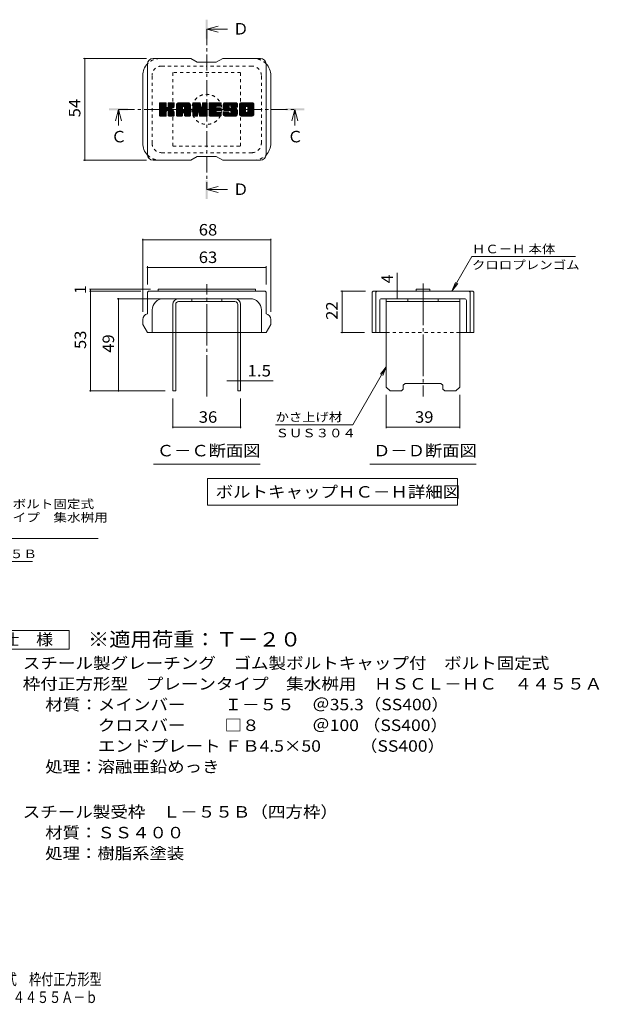
# Model space of a CAD drawing. Units: millimetres. Extents: x -1194 to 1760, y -1356 to 1323.
# Drawn here: x 221 to 1760, y -1356 to 1259 of the extents above; entities that cross this region are included whole.
import ezdxf

# ---------------------------------------------------------------- set-up
doc = ezdxf.new("R2010")
doc.units = ezdxf.units.MM
doc.header["$LTSCALE"] = 10
for name, pattern in [('JWW_CENTER1', [6.773333, 4.233333, -0.846667, 0.846667, -0.846667]), ('JWW_CENTER2', [13.546667, 11.006667, -0.846667, 0.846667, -0.846667]), ('JWW_DASHED1', [1.693333, 0.846667, -0.846667])]:
    doc.linetypes.add(name, pattern=pattern)
for name, color, linetype in [('D-4', 7, 'Continuous'), ('D-5', 7, 'Continuous'), ('D-7', 7, 'Continuous'), ('D-8', 7, 'Continuous'), ('F-Fﾚｲﾔ', 7, 'Continuous')]:
    doc.layers.add(name, color=color, linetype=linetype)
doc.styles.add('ＭＳ ゴシック', font='txt', dxfattribs={"height": 1})

msp = doc.modelspace()

# ---------------------------------------------------------------- linework, layer by layer
at = {"layer": 'D-4', "color": 7, "linetype": 'Continuous', "lineweight": 9}
for p, q in [((391, 1155.4), (558.3, 1155.4)), ((394, 1155.4), (394, 885.4)), ((391, 885.4), (558.3, 885.4)), ((547.8, 676.9), (547.8, 482.7)), ((547.8, 673.9), (887.8, 673.9)), ((887.8, 676.9), (887.8, 482.7)), ((1368.9, 537.7), (1421.8, 629.4)), ((1696.8, 629.4), (1421.8, 629.4)), ((560.3, 603.8), (560.3, 555.2)), ((875.3, 603.8), (875.3, 555.2)), ((560.3, 600.8), (875.3, 600.8)), ((1223.5, 537.7), (1223.5, 586.3)), ((1368.9, 537.7), (1378.5, 560.8)), ((1368.9, 537.7), (1384.1, 557.6)), ((406.2, 542.7), (568.7, 542.7)), ((406.2, 537.7), (542.8, 537.7)), ((409.2, 537.7), (409.2, 542.7)), ((409.2, 537.7), (409.2, 272.7)), ((1073.9, 537.7), (1139.5, 537.7)), ((1076.9, 537.7), (1076.9, 427.7)), ((1223.5, 517.7), (1223.5, 537.7)), ((480.4, 517.7), (622.8, 517.7)), ((483.4, 272.7), (483.4, 517.7)), ((1073.9, 427.7), (1137, 427.7)), ((1194.5, 337.1), (1105.5, 183.1)), ((1194.5, 337.1), (1179.3, 317.3)), ((1194.5, 337.1), (1184.9, 314)), ((800.3, 299.5), (770.7, 299.5)), ((800.3, 299.5), (807.8, 299.5)), ((807.8, 299.5), (894.2, 299.5)), ((406.2, 272.7), (607.8, 272.7)), ((1194.5, 173.6), (1194.5, 262.7)), ((1389.5, 173.6), (1389.5, 262.7)), ((627.8, 173.6), (627.8, 252.7)), ((807.8, 173.6), (807.8, 252.7)), ((1105.5, 183.1), (900.5, 183.1)), ((627.8, 176.6), (807.8, 176.6)), ((1194.5, 176.6), (1389.5, 176.6))]:
    msp.add_line(p, q, dxfattribs=at)
at = {"layer": 'D-4', "color": 7, "linetype": 'Continuous', "lineweight": 9, "const_width": 2}
for points in [[(395, 1155.4, 0.414214), (394, 1156.4, 0.414214), (393, 1155.4, 0.414214), (394, 1154.4, 0.414214)], [(395, 885.4, 0.414214), (394, 886.4, 0.414214), (393, 885.4, 0.414214), (394, 884.4, 0.414214)], [(548.8, 673.9, 0.414214), (547.8, 674.9, 0.414214), (546.8, 673.9, 0.414214), (547.8, 672.9, 0.414214)], [(888.8, 673.9, 0.414214), (887.8, 674.9, 0.414214), (886.8, 673.9, 0.414214), (887.8, 672.9, 0.414214)], [(561.3, 600.8, 0.414214), (560.3, 601.8, 0.414214), (559.3, 600.8, 0.414214), (560.3, 599.8, 0.414214)], [(876.3, 600.8, 0.414214), (875.3, 601.8, 0.414214), (874.3, 600.8, 0.414214), (875.3, 599.8, 0.414214)], [(410.2, 542.7, 0.414214), (409.2, 543.7, 0.414214), (408.2, 542.7, 0.414214), (409.2, 541.7, 0.414214)], [(410.2, 537.7, 0.414214), (409.2, 538.7, 0.414214), (408.2, 537.7, 0.414214), (409.2, 536.7, 0.414214)], [(1077.9, 537.7, 0.414214), (1076.9, 538.7, 0.414214), (1075.9, 537.7, 0.414214), (1076.9, 536.7, 0.414214)], [(1224.5, 537.7, 0.414214), (1223.5, 538.7, 0.414214), (1222.5, 537.7, 0.414214), (1223.5, 536.7, 0.414214)], [(484.4, 517.7, 0.414214), (483.4, 518.7, 0.414214), (482.4, 517.7, 0.414214), (483.4, 516.7, 0.414214)], [(1224.5, 517.7, 0.414214), (1223.5, 518.7, 0.414214), (1222.5, 517.7, 0.414214), (1223.5, 516.7, 0.414214)], [(1077.9, 427.7, 0.414214), (1076.9, 428.7, 0.414214), (1075.9, 427.7, 0.414214), (1076.9, 426.7, 0.414214)], [(801.3, 299.5, 0.414214), (800.3, 300.5, 0.414214), (799.3, 299.5, 0.414214), (800.3, 298.5, 0.414214)], [(808.8, 299.5, 0.414214), (807.8, 300.5, 0.414214), (806.8, 299.5, 0.414214), (807.8, 298.5, 0.414214)], [(410.2, 272.7, 0.414214), (409.2, 273.7, 0.414214), (408.2, 272.7, 0.414214), (409.2, 271.7, 0.414214)], [(484.4, 272.7, 0.414214), (483.4, 273.7, 0.414214), (482.4, 272.7, 0.414214), (483.4, 271.7, 0.414214)], [(628.8, 176.6, 0.414214), (627.8, 177.6, 0.414214), (626.8, 176.6, 0.414214), (627.8, 175.6, 0.414214)], [(808.8, 176.6, 0.414214), (807.8, 177.6, 0.414214), (806.8, 176.6, 0.414214), (807.8, 175.6, 0.414214)], [(1195.5, 176.6, 0.414214), (1194.5, 177.6, 0.414214), (1193.5, 176.6, 0.414214), (1194.5, 175.6, 0.414214)], [(1390.5, 176.6, 0.414214), (1389.5, 177.6, 0.414214), (1388.5, 176.6, 0.414214), (1389.5, 175.6, 0.414214)]]:
    msp.add_lwpolyline(points, format="xyb", close=True, dxfattribs=at)
at = {"layer": 'D-5', "color": 4, "linetype": 'Continuous', "lineweight": 9}
for p, q in [((717.8, 1233.6), (747.8, 1241.6)), ((717.8, 1233.6), (772.5, 1233.6)), ((717.8, 1233.6), (747.8, 1225.6)), ((483.7, 1020.4), (475.7, 990.4)), ((483.7, 1020.4), (483.7, 977.2)), ((483.7, 1020.4), (491.7, 990.4)), ((951.9, 1020.4), (943.9, 990.4)), ((951.9, 1020.4), (951.9, 977.2)), ((951.9, 1020.4), (959.9, 990.4)), ((717.8, 807.3), (747.8, 815.3)), ((717.8, 807.3), (772.5, 807.3)), ((717.8, 807.3), (747.8, 799.3))]:
    msp.add_line(p, q, dxfattribs=at)
at = {"layer": 'D-5', "color": 4, "linetype": 'JWW_CENTER1', "lineweight": 9}
for p, q in [((717.8, 1233.6), (717.8, 807.3)), ((483.7, 1020.4), (951.9, 1020.4))]:
    msp.add_line(p, q, dxfattribs=at)
at = {"layer": 'D-5', "color": 7, "linetype": 'Continuous', "lineweight": 9}
for p, q in [((576.3, 78.4), (859.3, 78.4)), ((1150.5, 78.4), (1433.5, 78.4)), ((720, 39.8), (1383.5, 39.8)), ((720, 39.8), (720, -30.2)), ((1383.5, 39.8), (1383.5, -30.2)), ((720, -30.2), (1383.5, -30.2)), ((-230.9, -118.8), (429.1, -118.8)), ((-167.6, -180.2), (255.2, -180.2))]:
    msp.add_line(p, q, dxfattribs=at)
at = {"layer": 'D-5', "color": 2, "linetype": 'Continuous', "lineweight": 9}
for p, q in [((127.2, -363), (352.2, -363)), ((352.2, -363), (352.2, -413)), ((352.2, -413), (127.2, -413))]:
    msp.add_line(p, q, dxfattribs=at)
at = {"layer": 'D-5', "color": 4, "linetype": 'Continuous', "lineweight": 9}
for points in [[(715.3, 1208.6), (715.3, 1258.6), (720.3, 1208.6), (720.3, 1258.6)], [(458.7, 1017.9), (458.7, 1022.9), (508.7, 1017.9), (508.7, 1022.9)], [(926.9, 1017.9), (926.9, 1022.9), (976.9, 1017.9), (976.9, 1022.9)], [(715.3, 782.3), (715.3, 832.3), (720.3, 782.3), (720.3, 832.3)]]:
    msp.add_solid(points, dxfattribs=at)
at = {"layer": 'D-7', "color": 6, "linetype": 'Continuous', "lineweight": 9}
for p, q in [((675.3, 1155.4), (575.3, 1155.4)), ((675.3, 1155.4), (692.8, 1145.4)), ((742.8, 1145.4), (760.3, 1155.4)), ((860.3, 1155.4), (760.3, 1155.4)), ((560.3, 900.4), (560.3, 1140.4)), ((742.8, 1145.4), (692.8, 1145.4)), ((875.3, 900.4), (875.3, 1140.4)), ((547.8, 930.4), (547.8, 1110.4)), ((887.8, 930.4), (887.8, 1110.4)), ((592.8, 1036.2), (594.7, 1038.1)), ((592.8, 1035.2), (595.7, 1038.1)), ((592.8, 1034.3), (596.6, 1038.1)), ((592.8, 1033.3), (597.6, 1038.1)), ((592.8, 1032.3), (598.5, 1038.1)), ((592.8, 1031.4), (599.5, 1038.1)), ((592.8, 1030.4), (600.4, 1038.1)), ((592.8, 1029.5), (601.4, 1038.1)), ((592.8, 1028.5), (602.4, 1038.1)), ((592.8, 1027.6), (603.3, 1038.1)), ((592.8, 1026.6), (604.3, 1038.1)), ((592.8, 1025.6), (605.2, 1038.1)), ((592.8, 1024.7), (606.2, 1038.1)), ((592.8, 1023.7), (607.2, 1038.1)), ((592.8, 1022.8), (608.1, 1038.1)), ((592.8, 1021.8), (609.1, 1038.1)), ((592.8, 1020.8), (609.8, 1037.8)), ((592.8, 1019.9), (610.3, 1037.3)), ((592.8, 1018.9), (610.5, 1036.6)), ((592.8, 1004.3), (592.8, 1036.6)), ((592.8, 1018), (610.5, 1035.6)), ((592.8, 1017), (610.5, 1034.7)), ((592.8, 1016.1), (610.5, 1033.7)), ((592.8, 1015.1), (610.5, 1032.8)), ((592.8, 1014.1), (610.5, 1031.8)), ((592.8, 1013.2), (610.5, 1030.8)), ((592.8, 1012.2), (610.5, 1029.9)), ((592.8, 1011.3), (610.5, 1028.9)), ((592.8, 1010.3), (610.5, 1028)), ((592.8, 1009.3), (610.6, 1027.1)), ((592.8, 1008.4), (610.8, 1026.4)), ((592.8, 1007.4), (611.3, 1025.9)), ((592.8, 1006.5), (611.8, 1025.5)), ((592.8, 1004.5), (613.6, 1025.4)), ((592.8, 1005.5), (612.6, 1025.3)), ((592.9, 1003.7), (627.3, 1038.1)), ((593.1, 1037.4), (593.5, 1037.8)), ((593.4, 1003.2), (628.2, 1038.1)), ((594, 1002.9), (629.2, 1038.1)), ((609, 1038.1), (594.3, 1038.1)), ((594.9, 1002.8), (630.1, 1038)), ((595.9, 1002.8), (630.8, 1037.7)), ((596.8, 1002.8), (631.2, 1037.1)), ((610.5, 1036.6), (610.5, 1027.7)), ((611.9, 1017), (631.3, 1036.3)), ((613.1, 1017.1), (631.3, 1035.3)), ((613.8, 1016.9), (631.3, 1034.4)), ((614.4, 1016.6), (631.3, 1033.4)), ((614.9, 1016.1), (620.1, 1021.3)), ((615.2, 1026.9), (626.3, 1038.1)), ((615.2, 1015.4), (620.3, 1020.6)), ((615.3, 1036.6), (616.7, 1038.1)), ((615.3, 1035.7), (617.7, 1038.1)), ((615.3, 1034.7), (618.7, 1038.1)), ((615.3, 1033.8), (619.6, 1038.1)), ((615.3, 1032.8), (620.6, 1038.1)), ((615.3, 1031.8), (621.5, 1038.1)), ((615.3, 1030.9), (622.5, 1038.1)), ((615.3, 1029.9), (623.5, 1038.1)), ((615.3, 1029), (624.4, 1038.1)), ((615.3, 1028), (625.4, 1038.1)), ((615.3, 1036.6), (615.3, 1027.7)), ((615.3, 1014.5), (621.1, 1020.3)), ((615.3, 1013.6), (621.9, 1020.3)), ((615.3, 1012.6), (622.8, 1020.1)), ((615.3, 1011.7), (623.6, 1020)), ((615.3, 1010.7), (624.3, 1019.8)), ((629.8, 1038.1), (616.8, 1038.1)), ((620.9, 1022), (631.3, 1032.5)), ((622, 1022.2), (631.3, 1031.5)), ((623.2, 1022.5), (631.3, 1030.5)), ((624.5, 1022.9), (631.3, 1029.6)), ((626, 1023.4), (631.3, 1028.6)), ((627.8, 1024.2), (631, 1027.4)), ((631.3, 1036.6), (631.3, 1029)), ((637.7, 1033.1), (642.6, 1038.1)), ((637.7, 1032.1), (643.6, 1038.1)), ((637.7, 1031.2), (644.5, 1038.1)), ((637.7, 1030.2), (645.5, 1038.1)), ((637.7, 1029.3), (646.5, 1038.1)), ((637.7, 1028.3), (647.4, 1038.1)), ((637.7, 1027.4), (648.4, 1038.1)), ((637.7, 1026.4), (649.3, 1038.1)), ((637.7, 1025.4), (650.3, 1038.1)), ((637.7, 1024.5), (651.3, 1038.1)), ((637.7, 1023.5), (652.2, 1038.1)), ((637.7, 1022.6), (653.2, 1038.1)), ((637.7, 1021.6), (654.1, 1038.1)), ((637.7, 1020.6), (655.1, 1038.1)), ((637.7, 1019.7), (656, 1038.1)), ((637.7, 1018.7), (657, 1038.1)), ((637.7, 1017.8), (658, 1038.1)), ((637.7, 1016.8), (658.9, 1038.1)), ((637.7, 1015.8), (659.9, 1038.1)), ((637.7, 1014.9), (660.8, 1038.1)), ((637.7, 1013.9), (661.8, 1038.1)), ((637.7, 1013), (662.8, 1038.1)), ((637.7, 1012), (663.7, 1038.1)), ((637.7, 1011.1), (664.7, 1038.1)), ((637.7, 1004.3), (637.7, 1033)), ((637.7, 1010.1), (653.7, 1026.1)), ((637.7, 1009.1), (653.7, 1025.1)), ((637.7, 1008.2), (653.7, 1024.2)), ((637.7, 1007.2), (653.7, 1023.2)), ((637.7, 1006.3), (653.7, 1022.2)), ((637.7, 1005.3), (653.7, 1021.3)), ((637.7, 1004.3), (653.8, 1020.5)), ((637.8, 1034.2), (641.5, 1037.9)), ((637.9, 1003.6), (654.6, 1020.3)), ((638.3, 1003.1), (655.6, 1020.3)), ((638.6, 1036), (639.8, 1037.1)), ((639, 1002.8), (656.5, 1020.3)), ((640, 1002.8), (657.5, 1020.3)), ((640.9, 1002.8), (673.8, 1035.7)), ((641.9, 1002.8), (674.1, 1035)), ((669.5, 1038.1), (642.7, 1038.1)), ((642.9, 1002.8), (674.4, 1034.3)), ((643.8, 1002.8), (674.5, 1033.5)), ((644.8, 1002.8), (674.5, 1032.6)), ((645.7, 1002.8), (674.5, 1031.6)), ((646.7, 1002.8), (674.5, 1030.7)), ((653.7, 1020.8), (653.7, 1026)), ((658.1, 1020.3), (654.2, 1020.3)), ((655.6, 1010.8), (674.5, 1029.7)), ((656, 1028.5), (665.6, 1038.1)), ((656.6, 1010.8), (674.5, 1028.8)), ((656.9, 1028.4), (666.6, 1038.1)), ((657.3, 1010.5), (674.5, 1027.8)), ((657.5, 1028), (667.5, 1038.1)), ((657.8, 1010.1), (674.5, 1026.8)), ((658, 1027.6), (668.5, 1038.1)), ((658.2, 1009.6), (674.5, 1025.9)), ((658.4, 1027), (669.5, 1038.1)), ((658.5, 1008.9), (674.5, 1024.9)), ((658.6, 1026.2), (670.4, 1038)), ((658.6, 1025.2), (671.1, 1037.8)), ((658.6, 1024.3), (671.8, 1037.5)), ((658.6, 1023.3), (672.4, 1037.2)), ((658.6, 1022.4), (672.9, 1036.7)), ((658.6, 1021.4), (673.4, 1036.2)), ((658.6, 1020.8), (658.6, 1026)), ((658.6, 1008), (674.5, 1024)), ((658.6, 1007), (674.5, 1023)), ((658.6, 1006.1), (674.5, 1022)), ((658.6, 1005.1), (674.5, 1021.1)), ((658.6, 1004.2), (674.5, 1020.1)), ((674.5, 1004.3), (674.5, 1033)), ((681, 1036.2), (682.9, 1038.1)), ((681, 1035.2), (683.8, 1038.1)), ((681, 1034.3), (684.8, 1038.1)), ((681, 1033.3), (685.8, 1038.1)), ((681, 1032.4), (686.7, 1038.1)), ((681, 1031.4), (687.7, 1038.1)), ((681, 1030.4), (688.6, 1038.1)), ((681, 1029.5), (689.6, 1038.1)), ((681, 1028.5), (690.6, 1038.1)), ((681, 1027.6), (691.5, 1038.1)), ((681, 1026.6), (692.5, 1038.1)), ((681, 1025.6), (693.4, 1038.1)), ((681, 1024.7), (694.4, 1038.1)), ((681, 1023.7), (695.4, 1038.1)), ((681, 1022.8), (696.3, 1038.1)), ((681, 1021.8), (697.3, 1038.1)), ((681, 1020.9), (698.2, 1038.1)), ((681, 1019.9), (699.2, 1038)), ((681, 1018.9), (699.8, 1037.7)), ((681, 1018), (700.3, 1037.2)), ((681, 1036.6), (681, 1004.3)), ((681, 1017), (700.5, 1036.5)), ((681, 1016.1), (700.7, 1035.8)), ((681, 1015.1), (701, 1035)), ((681, 1014.1), (701.2, 1034.3)), ((681, 1013.2), (701.4, 1033.6)), ((681, 1012.2), (701.7, 1032.9)), ((681, 1011.3), (701.9, 1032.1)), ((681, 1010.3), (702.1, 1031.4)), ((681, 1009.3), (702.4, 1030.7)), ((681, 1008.4), (702.6, 1030)), ((681, 1007.4), (702.8, 1029.2)), ((681, 1006.5), (703.1, 1028.5)), ((681, 1005.5), (703.3, 1027.8)), ((681, 1004.6), (703.5, 1027.1)), ((681.1, 1003.7), (703.8, 1026.3)), ((681.3, 1037.4), (681.6, 1037.8)), ((681.6, 1003.2), (704, 1025.6)), ((682.2, 1002.9), (704.2, 1024.9)), ((682.5, 1038.1), (698.9, 1038.1)), ((694.3, 1014), (704.5, 1024.2)), ((695.1, 1013.9), (704.7, 1023.4)), ((695.6, 1013.3), (704.9, 1022.7)), ((695.8, 1012.6), (705.4, 1022.2)), ((696, 1011.9), (719.3, 1035.2)), ((696.2, 1011.1), (719.3, 1034.2)), ((696.4, 1010.4), (719.3, 1033.3)), ((696.7, 1009.6), (719.3, 1032.3)), ((696.9, 1008.9), (719.3, 1031.3)), ((697.1, 1008.2), (719.3, 1030.4)), ((697.3, 1007.4), (719.3, 1029.4)), ((697.5, 1006.7), (719.3, 1028.5)), ((697.7, 1005.9), (719.3, 1027.5)), ((698, 1005.2), (719.3, 1026.5)), ((698.2, 1004.5), (719.3, 1025.6)), ((698.4, 1003.7), (719.3, 1024.6)), ((698.8, 1003.2), (719.3, 1023.7)), ((699.5, 1002.9), (719.3, 1022.7)), ((700.3, 1037), (704.9, 1022.7)), ((700.4, 1002.8), (719.3, 1021.7)), ((701.3, 1002.8), (719.3, 1020.8)), ((702.3, 1002.8), (719.3, 1019.8)), ((706.5, 1036.7), (707.8, 1038.1)), ((706.5, 1035.8), (708.8, 1038.1)), ((706.5, 1034.8), (709.7, 1038.1)), ((706.5, 1033.9), (710.7, 1038.1)), ((706.5, 1032.9), (711.6, 1038.1)), ((706.5, 1031.9), (712.6, 1038.1)), ((706.5, 1031), (713.6, 1038.1)), ((706.5, 1030), (714.5, 1038.1)), ((706.5, 1029.1), (715.5, 1038.1)), ((706.5, 1028.1), (716.4, 1038.1)), ((706.5, 1027.1), (717.4, 1038.1)), ((706.5, 1026.2), (718.3, 1038)), ((706.5, 1025.2), (718.9, 1037.6)), ((706.5, 1024.3), (719.2, 1037)), ((706.5, 1036.6), (706.5, 1022.9)), ((706.5, 1023.3), (719.3, 1036.1)), ((708, 1038.1), (717.8, 1038.1)), ((719.3, 1036.6), (719.3, 1004.3)), ((724.2, 1036.2), (726, 1038.1)), ((724.2, 1035.3), (727, 1038.1)), ((724.2, 1034.3), (727.9, 1038.1)), ((724.2, 1033.3), (728.9, 1038.1)), ((724.2, 1032.4), (729.9, 1038.1)), ((724.2, 1031.4), (730.8, 1038.1)), ((724.2, 1030.5), (731.8, 1038.1)), ((724.2, 1029.5), (732.7, 1038.1)), ((724.2, 1028.6), (733.7, 1038.1)), ((724.2, 1027.6), (734.7, 1038.1)), ((724.2, 1026.6), (735.6, 1038.1)), ((724.2, 1025.7), (736.6, 1038.1)), ((724.2, 1024.7), (737.5, 1038.1)), ((724.2, 1023.8), (738.5, 1038.1)), ((724.2, 1022.8), (739.4, 1038.1)), ((724.2, 1021.8), (740.4, 1038.1)), ((724.2, 1020.9), (741.4, 1038.1)), ((724.2, 1019.9), (742.3, 1038.1)), ((724.2, 1019), (743.3, 1038.1)), ((724.2, 1018), (744.2, 1038.1)), ((724.2, 1017), (745.2, 1038.1)), ((724.2, 1016.1), (746.2, 1038.1)), ((724.2, 1015.1), (747.1, 1038.1)), ((724.2, 1014.2), (748.1, 1038.1)), ((724.2, 1013.2), (749, 1038.1)), ((724.2, 1012.3), (750, 1038.1)), ((724.2, 1011.3), (751, 1038.1)), ((724.2, 1010.3), (751.9, 1038.1)), ((724.2, 1004.3), (724.2, 1036.6)), ((724.2, 1009.4), (742, 1027.2)), ((724.2, 1008.4), (741.9, 1026.1)), ((724.2, 1007.5), (742.1, 1025.4)), ((724.2, 1006.5), (742.6, 1024.9)), ((724.2, 1005.5), (743.1, 1024.5)), ((724.2, 1004.6), (743.9, 1024.3)), ((724.3, 1003.7), (744.9, 1024.3)), ((724.7, 1003.2), (745.8, 1024.3)), ((725.3, 1002.9), (746.8, 1024.3)), ((725.7, 1038.1), (754.7, 1038.1)), ((726.3, 1002.8), (747.7, 1024.3)), ((727.2, 1002.8), (748.7, 1024.3)), ((728.2, 1002.8), (749.7, 1024.3)), ((729.1, 1002.8), (750.6, 1024.3)), ((743.2, 1028.4), (752.9, 1038.1)), ((743.8, 1016.6), (751.6, 1024.3)), ((754.7, 1028.5), (744, 1028.5)), ((754.7, 1024.3), (744, 1024.3)), ((744.3, 1028.5), (753.8, 1038.1)), ((744.8, 1016.6), (752.5, 1024.3)), ((745.3, 1028.5), (754.8, 1038.1)), ((745.8, 1016.6), (753.5, 1024.3)), ((746.2, 1028.5), (755.5, 1037.8)), ((746.7, 1016.6), (754.5, 1024.3)), ((747.2, 1028.5), (756, 1037.4)), ((747.7, 1016.6), (755.3, 1024.2)), ((748.1, 1028.5), (756.2, 1036.6)), ((748.6, 1016.6), (755.9, 1023.8)), ((749.1, 1028.5), (756.2, 1035.7)), ((749.6, 1016.6), (756.2, 1023.2)), ((750.1, 1028.5), (756.2, 1034.7)), ((750.6, 1016.6), (756.2, 1022.2)), ((751, 1028.5), (756.2, 1033.8)), ((751.5, 1016.6), (756.2, 1021.3)), ((752, 1028.5), (756.2, 1032.8)), ((752.5, 1016.6), (756.2, 1020.3)), ((752.9, 1028.5), (756.2, 1031.8)), ((753.9, 1028.5), (756.2, 1030.9)), ((754.9, 1028.5), (756.2, 1029.9)), ((756.2, 1030), (756.2, 1036.6)), ((756.2, 1018.1), (756.2, 1022.8)), ((761.1, 1029.1), (770.1, 1038.1)), ((761.1, 1028.1), (771.1, 1038.1)), ((761.1, 1027.1), (772, 1038.1)), ((761.1, 1026.2), (773, 1038.1)), ((761.2, 1030.1), (769.2, 1038.1)), ((761.2, 1025.3), (774, 1038.1)), ((761.3, 1031.2), (768.2, 1038.1)), ((761.3, 1024.4), (774.9, 1038.1)), ((761.4, 1023.6), (775.9, 1038.1)), ((761.6, 1032.4), (767.3, 1038.1)), ((761.6, 1022.8), (776.8, 1038.1)), ((761.8, 1022), (777.8, 1038.1)), ((761.9, 1033.6), (766.3, 1038.1)), ((762, 1021.3), (778.8, 1038.1)), ((762.2, 1020.6), (779.7, 1038.1)), ((762.3, 1035), (765.3, 1038.1)), ((762.4, 1019.8), (780.7, 1038.1)), ((762.7, 1019.1), (781.6, 1038.1)), ((762.9, 1036.6), (764.2, 1037.8)), ((763, 1018.5), (782.6, 1038.1)), ((763.4, 1017.9), (783.5, 1038.1)), ((764, 1017.5), (784.5, 1038.1)), ((764.7, 1017.3), (777.1, 1029.7)), ((794.5, 1038.1), (765.2, 1038.1)), ((765.6, 1017.2), (777, 1028.6)), ((766.5, 1017.2), (777, 1027.7)), ((767.5, 1017.2), (777, 1026.7)), ((768.5, 1017.2), (777, 1025.8)), ((769.4, 1017.2), (777, 1024.8)), ((770.4, 1017.2), (777.4, 1024.2)), ((771.3, 1017.2), (777.9, 1023.8)), ((772.3, 1017.2), (778.7, 1023.7)), ((773.3, 1017.2), (779.7, 1023.7)), ((774.2, 1017.2), (780.6, 1023.7)), ((775.2, 1017.2), (781.6, 1023.7)), ((775.2, 1002.8), (795.9, 1023.6)), ((776.1, 1017.2), (782.6, 1023.7)), ((776.1, 1002.8), (796.6, 1023.3)), ((777, 1025.2), (777, 1029.1)), ((777.1, 1017.2), (783.5, 1023.7)), ((777.1, 1002.8), (797.2, 1022.9)), ((778, 1017.2), (784.5, 1023.7)), ((778, 1002.8), (797.6, 1022.4)), ((778.5, 1023.7), (795.4, 1023.7)), ((779, 1031.6), (785.5, 1038.1)), ((779, 1017.2), (785.4, 1023.7)), ((779, 1002.8), (797.9, 1021.7)), ((779.9, 1031.6), (786.4, 1038.1)), ((779.9, 1002.8), (798.2, 1021)), ((780, 1017.2), (786.4, 1023.7)), ((780.7, 1031.3), (787.4, 1038.1)), ((780.8, 1017.2), (787.4, 1023.7)), ((780.9, 1002.8), (798.4, 1020.3)), ((781.2, 1030.9), (788.3, 1038.1)), ((781.4, 1016.8), (788.3, 1023.7)), ((781.4, 1010), (795, 1023.7)), ((781.6, 1030.4), (789.3, 1038.1)), ((781.8, 1016.2), (789.3, 1023.7)), ((781.9, 1029.7), (790.3, 1038.1)), ((781.9, 1015.3), (790.2, 1023.7)), ((781.9, 1014.4), (791.2, 1023.7)), ((781.9, 1013.4), (792.1, 1023.7)), ((781.9, 1012.4), (793.1, 1023.7)), ((781.9, 1011.5), (794.1, 1023.7)), ((782, 1028.8), (791.2, 1038.1)), ((782, 1027.9), (792.2, 1038.1)), ((782, 1028.2), (782, 1029.1)), ((782.3, 1027.3), (793.1, 1038.1)), ((782.9, 1026.9), (794.1, 1038.1)), ((783.5, 1026.7), (799.5, 1026.7)), ((783.7, 1026.7), (795, 1038)), ((784.7, 1026.7), (795.8, 1037.9)), ((785.6, 1026.7), (796.5, 1037.6)), ((786.6, 1026.7), (797.2, 1037.3)), ((787.6, 1026.7), (797.7, 1036.9)), ((788.5, 1026.7), (798.2, 1036.4)), ((789.5, 1026.7), (798.6, 1035.9)), ((790.4, 1026.7), (799, 1035.3)), ((791.4, 1026.7), (799.3, 1034.6)), ((792.4, 1026.7), (799.5, 1033.9)), ((793.3, 1026.7), (799.5, 1033)), ((794.3, 1026.7), (799.5, 1032)), ((795.2, 1026.7), (799.5, 1031)), ((796.2, 1026.7), (799.5, 1030.1)), ((797.1, 1026.7), (799.5, 1029.1)), ((798.1, 1026.7), (799.5, 1028.2)), ((799.1, 1026.7), (799.5, 1027.2)), ((799.5, 1033), (799.5, 1026.7)), ((804.4, 1033.1), (809.4, 1038.1)), ((804.4, 1032.1), (810.4, 1038.1)), ((804.4, 1031.1), (811.3, 1038.1)), ((804.4, 1030.2), (812.3, 1038.1)), ((804.4, 1029.2), (813.3, 1038.1)), ((804.4, 1028.3), (814.2, 1038.1)), ((804.4, 1027.3), (815.2, 1038.1)), ((804.4, 1026.3), (816.1, 1038.1)), ((804.4, 1025.4), (817.1, 1038.1)), ((804.4, 1024.4), (818.1, 1038.1)), ((804.4, 1023.5), (819, 1038.1)), ((804.4, 1022.5), (820, 1038.1)), ((804.4, 1021.6), (820.9, 1038.1)), ((804.4, 1020.6), (821.9, 1038.1)), ((804.4, 1019.6), (822.9, 1038.1)), ((804.4, 1018.7), (823.8, 1038.1)), ((804.4, 1017.7), (824.8, 1038.1)), ((804.4, 1016.8), (825.7, 1038.1)), ((804.4, 1015.8), (826.7, 1038.1)), ((804.4, 1014.8), (827.6, 1038.1)), ((804.4, 1013.9), (828.6, 1038.1)), ((804.4, 1012.9), (829.6, 1038.1)), ((804.4, 1012), (830.5, 1038.1)), ((804.4, 1011), (831.5, 1038.1)), ((804.4, 1007.9), (804.4, 1033)), ((804.4, 1010), (820.7, 1026.3)), ((804.4, 1009.1), (820.5, 1025.2)), ((804.4, 1008.1), (820.5, 1024.2)), ((804.5, 1034.1), (808.3, 1037.9)), ((804.5, 1007.2), (820.5, 1023.3)), ((804.6, 1006.4), (820.5, 1022.3)), ((804.9, 1005.7), (820.5, 1021.4)), ((805.2, 1005.1), (820.5, 1020.4)), ((805.3, 1035.8), (806.7, 1037.2)), ((837.8, 1038.1), (809.5, 1038.1)), ((815.4, 1002.8), (842.8, 1030.2)), ((816.4, 1002.8), (842.8, 1029.3)), ((817.3, 1002.8), (842.8, 1028.3)), ((818.3, 1002.8), (842.8, 1027.3)), ((819.2, 1002.8), (842.8, 1026.4)), ((820.2, 1002.8), (842.8, 1025.4)), ((820.5, 1015.5), (820.5, 1025.4)), ((821.2, 1002.8), (842.8, 1024.5)), ((822.1, 1002.8), (842.8, 1023.5)), ((822.7, 1028.3), (832.4, 1038.1)), ((823.1, 1002.8), (842.8, 1022.6)), ((823.8, 1028.4), (833.4, 1038.1)), ((824, 1002.8), (842.8, 1021.6)), ((824.6, 1028.3), (834.4, 1038.1)), ((825, 1002.8), (842.8, 1020.6)), ((825.2, 1028), (835.3, 1038.1)), ((825.8, 1027.6), (836.3, 1038.1)), ((826, 1002.8), (842.8, 1019.7)), ((826.2, 1027), (837.2, 1038.1)), ((826.5, 1026.4), (838.2, 1038)), ((826.7, 1025.6), (839, 1037.9)), ((826.7, 1024.7), (839.7, 1037.7)), ((826.7, 1023.7), (840.4, 1037.4)), ((826.7, 1022.7), (840.9, 1037)), ((826.7, 1021.8), (841.4, 1036.5)), ((826.7, 1020.8), (841.9, 1036)), ((826.7, 1019.9), (842.2, 1035.4)), ((826.7, 1018.9), (842.5, 1034.7)), ((826.7, 1017.9), (842.7, 1034)), ((826.7, 1017), (842.8, 1033.1)), ((826.7, 1016), (842.8, 1032.1)), ((826.7, 1015), (842.8, 1031.2)), ((826.7, 1015.5), (826.7, 1025.4)), ((842.8, 1033), (842.8, 1007.9)), ((594.3, 1002.8), (609, 1002.8)), ((597.8, 1002.8), (610.7, 1015.7)), ((598.8, 1002.8), (610.5, 1014.5)), ((599.7, 1002.8), (610.5, 1013.6)), ((600.7, 1002.8), (610.5, 1012.6)), ((601.6, 1002.8), (610.5, 1011.7)), ((602.6, 1002.8), (610.5, 1010.7)), ((603.6, 1002.8), (610.5, 1009.8)), ((604.5, 1002.8), (610.5, 1008.8)), ((605.5, 1002.8), (610.5, 1007.8)), ((606.4, 1002.8), (610.5, 1006.9)), ((607.4, 1002.8), (610.5, 1005.9)), ((608.3, 1002.8), (610.5, 1005)), ((609.4, 1002.9), (610.4, 1004)), ((610.5, 1004.3), (610.5, 1014.8)), ((615.3, 1009.7), (625, 1019.5)), ((615.3, 1008.8), (625.7, 1019.3)), ((615.3, 1007.8), (626.4, 1019)), ((615.3, 1006.9), (627.1, 1018.7)), ((615.3, 1005.9), (627.7, 1018.3)), ((615.3, 1004.9), (628.3, 1018)), ((615.3, 1004), (628.9, 1017.6)), ((615.3, 1004.3), (615.3, 1014.8)), ((615.6, 1003.4), (629.4, 1017.2)), ((616.1, 1003), (629.9, 1016.7)), ((616.8, 1002.8), (629.8, 1002.8)), ((617, 1002.8), (630.4, 1016.2)), ((617.9, 1002.8), (630.7, 1015.6)), ((618.9, 1002.8), (631, 1014.9)), ((619.8, 1002.8), (631.2, 1014.2)), ((620.8, 1002.8), (631.3, 1013.3)), ((621.8, 1002.8), (631.3, 1012.4)), ((622.7, 1002.8), (631.3, 1011.4)), ((623.7, 1002.8), (631.3, 1010.4)), ((624.6, 1002.8), (631.3, 1009.5)), ((625.6, 1002.8), (631.3, 1008.5)), ((626.6, 1002.8), (631.3, 1007.6)), ((627.5, 1002.8), (631.3, 1006.6)), ((628.5, 1002.8), (631.3, 1005.6)), ((629.4, 1002.8), (631.3, 1004.7)), ((630.7, 1003.1), (631, 1003.4)), ((631.3, 1004.3), (631.3, 1013.3)), ((652.1, 1002.8), (639.2, 1002.8)), ((647.6, 1002.8), (653.7, 1008.9)), ((648.6, 1002.8), (653.7, 1007.9)), ((649.6, 1002.8), (653.7, 1006.9)), ((650.5, 1002.8), (653.7, 1006)), ((651.5, 1002.8), (653.7, 1005)), ((652.5, 1002.9), (653.6, 1004)), ((653.7, 1004.3), (653.7, 1008.4)), ((658.6, 1004.3), (658.6, 1008.4)), ((658.8, 1003.5), (674.5, 1019.2)), ((659.3, 1003), (674.5, 1018.2)), ((660.1, 1002.8), (674.5, 1017.3)), ((660.1, 1002.8), (673, 1002.8)), ((661.1, 1002.8), (674.5, 1016.3)), ((662, 1002.8), (674.5, 1015.3)), ((663, 1002.8), (674.5, 1014.4)), ((663.9, 1002.8), (674.5, 1013.4)), ((664.9, 1002.8), (674.5, 1012.5)), ((665.9, 1002.8), (674.5, 1011.5)), ((666.8, 1002.8), (674.5, 1010.5)), ((667.8, 1002.8), (674.5, 1009.6)), ((668.7, 1002.8), (674.5, 1008.6)), ((669.7, 1002.8), (674.5, 1007.7)), ((670.7, 1002.8), (674.5, 1006.7)), ((671.6, 1002.8), (674.5, 1005.8)), ((672.6, 1002.8), (674.5, 1004.8)), ((673.7, 1003), (674.4, 1003.7)), ((692.1, 1002.8), (682.5, 1002.8)), ((683.1, 1002.8), (693.7, 1013.4)), ((684.1, 1002.8), (693.7, 1012.4)), ((685, 1002.8), (693.7, 1011.4)), ((686, 1002.8), (693.7, 1010.5)), ((687, 1002.8), (693.7, 1009.5)), ((687.9, 1002.8), (693.7, 1008.6)), ((688.9, 1002.8), (693.7, 1007.6)), ((689.8, 1002.8), (693.7, 1006.7)), ((690.8, 1002.8), (693.7, 1005.7)), ((691.7, 1002.8), (693.7, 1004.7)), ((692.9, 1003), (693.4, 1003.6)), ((693.7, 1004.3), (693.7, 1013.1)), ((698.4, 1003.9), (695.6, 1013.3)), ((717.8, 1002.8), (699.8, 1002.8)), ((703.3, 1002.8), (719.3, 1018.9)), ((704.2, 1002.8), (719.3, 1017.9)), ((705.2, 1002.8), (719.3, 1017)), ((706.1, 1002.8), (719.3, 1016)), ((707.1, 1002.8), (719.3, 1015)), ((708, 1002.8), (719.3, 1014.1)), ((709, 1002.8), (719.3, 1013.1)), ((710, 1002.8), (719.3, 1012.2)), ((710.9, 1002.8), (719.3, 1011.2)), ((711.9, 1002.8), (719.3, 1010.2)), ((712.8, 1002.8), (719.3, 1009.3)), ((713.8, 1002.8), (719.3, 1008.3)), ((714.8, 1002.8), (719.3, 1007.4)), ((715.7, 1002.8), (719.3, 1006.4)), ((716.7, 1002.8), (719.3, 1005.5)), ((717.6, 1002.8), (719.3, 1004.5)), ((725.7, 1002.8), (754.6, 1002.8)), ((730.1, 1002.8), (741.9, 1014.6)), ((731.1, 1002.8), (742, 1013.8)), ((732, 1002.8), (742.4, 1013.2)), ((733, 1002.8), (742.9, 1012.7)), ((733.9, 1002.8), (743.6, 1012.5)), ((734.9, 1002.8), (744.5, 1012.5)), ((735.8, 1002.8), (745.5, 1012.5)), ((736.8, 1002.8), (746.4, 1012.5)), ((737.8, 1002.8), (747.4, 1012.5)), ((738.7, 1002.8), (748.4, 1012.5)), ((739.7, 1002.8), (749.3, 1012.5)), ((740.6, 1002.8), (750.3, 1012.5)), ((741.6, 1002.8), (751.2, 1012.5)), ((742.6, 1002.8), (752.2, 1012.5)), ((743.5, 1002.8), (753.1, 1012.5)), ((754.7, 1016.6), (743.9, 1016.6)), ((754.6, 1012.5), (743.9, 1012.5)), ((744.5, 1002.8), (754.1, 1012.5)), ((745.4, 1002.8), (755, 1012.4)), ((746.4, 1002.8), (755.6, 1012.1)), ((747.3, 1002.8), (756, 1011.5)), ((748.3, 1002.8), (756.1, 1010.6)), ((749.3, 1002.8), (756.1, 1009.7)), ((750.2, 1002.8), (756.1, 1008.7)), ((751.2, 1002.8), (756.1, 1007.7)), ((752.1, 1002.8), (756.1, 1006.8)), ((753.1, 1002.8), (756.1, 1005.8)), ((753.4, 1016.6), (756.2, 1019.4)), ((754.1, 1002.8), (756.1, 1004.9)), ((754.4, 1016.6), (756.2, 1018.4)), ((755.1, 1002.9), (756, 1003.8)), ((756.1, 1004.3), (756.1, 1010.9)), ((761.1, 1011.8), (763.4, 1014.1)), ((761.1, 1010.8), (764.3, 1014.1)), ((761.1, 1009.8), (765.3, 1014.1)), ((761.1, 1008.9), (766.3, 1014.1)), ((761.1, 1007.9), (767.2, 1014.1)), ((761.1, 1007), (768.2, 1014.1)), ((761.1, 1012.7), (762.4, 1014)), ((761.1, 1012.5), (761.1, 1007.9)), ((761.3, 1006.3), (769.1, 1014.1)), ((761.6, 1005.6), (770.1, 1014.1)), ((762, 1005), (771, 1014.1)), ((762.4, 1004.5), (772, 1014.1)), ((762.6, 1014.1), (775.6, 1014.1)), ((762.9, 1004), (773, 1014.1)), ((763.4, 1003.6), (773.9, 1014.1)), ((764.1, 1003.3), (774.9, 1014.1)), ((764.8, 1003), (775.8, 1014)), ((780.4, 1017.2), (765.2, 1017.2)), ((765.6, 1002.9), (776.5, 1013.8)), ((795.4, 1002.8), (766.1, 1002.8)), ((766.5, 1002.8), (776.9, 1013.2)), ((767.5, 1002.8), (777.1, 1012.4)), ((768.4, 1002.8), (777.1, 1011.5)), ((769.4, 1002.8), (777.2, 1010.7)), ((770.4, 1002.8), (777.6, 1010)), ((771.3, 1002.8), (778.1, 1009.6)), ((772.3, 1002.8), (778.7, 1009.2)), ((773.2, 1002.8), (779.5, 1009.1)), ((774.2, 1002.8), (780.9, 1009.6)), ((777.1, 1012.5), (777.1, 1011.5)), ((781.9, 1002.8), (798.6, 1019.6)), ((781.9, 1015.7), (781.9, 1011.5)), ((782.8, 1002.8), (798.8, 1018.8)), ((783.8, 1002.8), (799, 1018.1)), ((784.7, 1002.8), (799.2, 1017.3)), ((785.7, 1002.8), (799.3, 1016.4)), ((786.7, 1002.8), (799.4, 1015.6)), ((787.6, 1002.8), (799.5, 1014.7)), ((788.6, 1002.8), (799.5, 1013.8)), ((789.5, 1002.8), (799.5, 1012.8)), ((790.5, 1002.8), (799.5, 1011.8)), ((791.4, 1002.8), (799.4, 1010.8)), ((792.4, 1002.8), (799.3, 1009.7)), ((793.4, 1002.8), (799, 1008.5)), ((794.3, 1002.8), (798.7, 1007.2)), ((795.3, 1002.8), (798.3, 1005.9)), ((796.5, 1003.1), (797.7, 1004.3)), ((805.7, 1004.6), (820.5, 1019.4)), ((806.1, 1004.1), (820.5, 1018.5)), ((806.7, 1003.7), (820.5, 1017.5)), ((807.3, 1003.3), (820.5, 1016.6)), ((808, 1003), (820.5, 1015.6)), ((808.8, 1002.9), (820.6, 1014.8)), ((837.8, 1002.8), (809.5, 1002.8)), ((809.7, 1002.8), (820.9, 1014.1)), ((810.6, 1002.8), (821.3, 1013.5)), ((811.6, 1002.8), (821.8, 1013)), ((812.5, 1002.8), (822.4, 1012.7)), ((813.5, 1002.8), (823.1, 1012.5)), ((814.5, 1002.8), (824.1, 1012.5)), ((826.9, 1002.8), (842.8, 1018.7)), ((827.9, 1002.8), (842.8, 1017.8)), ((828.8, 1002.8), (842.8, 1016.8)), ((829.8, 1002.8), (842.8, 1015.8)), ((830.8, 1002.8), (842.8, 1014.9)), ((831.7, 1002.8), (842.8, 1013.9)), ((832.7, 1002.8), (842.8, 1013)), ((833.6, 1002.8), (842.8, 1012)), ((834.6, 1002.8), (842.8, 1011)), ((835.5, 1002.8), (842.8, 1010.1)), ((836.5, 1002.8), (842.8, 1009.1)), ((837.5, 1002.8), (842.8, 1008.2)), ((838.5, 1002.9), (842.8, 1007.2)), ((839.8, 1003.3), (842.4, 1005.8)), ((692.8, 895.4), (675.5, 885.4)), ((742.8, 895.4), (692.8, 895.4)), ((742.8, 895.4), (760.1, 885.4)), ((575.3, 885.4), (675.5, 885.4)), ((760.3, 885.4), (860.3, 885.4)), ((560.3, 535.2), (562.8, 537.7)), ((560.3, 535.2), (560.3, 477.5)), ((872.8, 537.7), (562.8, 537.7)), ((588.7, 542.7), (846.9, 542.7)), ((588.7, 537.7), (588.7, 542.7)), ((846.9, 537.7), (846.9, 542.7)), ((875.3, 535.2), (872.8, 537.7)), ((875.3, 535.2), (875.3, 477.5)), ((1157, 535.2), (1159.5, 537.7)), ((1157, 535.2), (1157, 427.7)), ((1424.5, 537.7), (1159.5, 537.7)), ((1167, 535.2), (1169.5, 537.7)), ((1167, 535.2), (1167, 427.7)), ((1310.2, 542.7), (1273.8, 542.7)), ((1273.8, 542.7), (1273.8, 537.7)), ((1310.2, 542.7), (1310.2, 537.7)), ((1417, 535.2), (1414.5, 537.7)), ((1417, 535.2), (1417, 427.7)), ((1427, 535.2), (1424.5, 537.7)), ((1427, 535.2), (1427, 427.7)), ((602.8, 517.7), (832.8, 517.7)), ((1177, 512.7), (1177, 427.7)), ((1402, 517.7), (1182, 517.7)), ((1407, 512.7), (1407, 427.7)), ((572.8, 487.7), (572.8, 427.7)), ((862.8, 487.7), (862.8, 427.7)), ((547.8, 462.7), (547.8, 449.4)), ((560.3, 427.7), (547.8, 449.4)), ((875.3, 427.7), (887.8, 449.4)), ((887.8, 462.7), (887.8, 449.4)), ((560.3, 427.7), (627.8, 427.7)), ((635.3, 427.7), (800.3, 427.7)), ((807.8, 427.7), (875.3, 427.7)), ((1194.5, 427.7), (1157, 427.7)), ((1427, 427.7), (1389.5, 427.7))]:
    msp.add_line(p, q, dxfattribs=at)
at = {"layer": 'D-7', "color": 6, "linetype": 'JWW_DASHED1', "lineweight": 9}
for p, q in [((597.8, 1135.4), (717.8, 1135.4)), ((837.8, 1135.4), (717.8, 1135.4)), ((572.8, 930.4), (572.8, 1110.4)), ((862.8, 930.4), (862.8, 1110.4)), ((597.8, 905.4), (717.8, 905.4)), ((837.8, 905.4), (717.8, 905.4)), ((635.3, 427.7), (627.8, 427.7)), ((807.8, 427.7), (800.3, 427.7)), ((1389.5, 427.7), (1194.5, 427.7))]:
    msp.add_line(p, q, dxfattribs=at)
at = {"layer": 'D-7', "color": 6, "linetype": 'JWW_CENTER2', "lineweight": 9}
for p, q in [((717.8, 257.7), (717.8, 556.5)), ((1292, 557.7), (1292, 257.7))]:
    msp.add_line(p, q, dxfattribs=at)
at = {"layer": 'D-7', "color": 6, "linetype": 'Continuous', "lineweight": 9}
for centre, radius, start, end in [((575.3, 1140.4), 15, 90, 180), ((860.3, 1140.4), 15, 0, 90), ((592.8, 1110.4), 45, 136.1519, 180), ((842.8, 1110.4), 45, 0, 43.8452), ((594.3, 1036.6), 1.51, 90, 180), ((609, 1036.6), 1.51, 0, 90), ((612.9, 1027.7), 2.41, 180, 0), ((616.8, 1036.6), 1.51, 90, 180), ((620.9, 1021.2), 0.843, 97.3317, 266.5718), ((618, 1043.6), 21.8, 277.3317, 299.4207), ((619.9, 1004.6), 15.8, 53.7199, 86.5718), ((626.2, 1029), 5.03, 299.4207, 0), ((629.8, 1036.6), 1.51, 0, 90), ((642.7, 1033), 5.03, 90, 180), ((656.1, 1026), 2.45, 0, 180), ((654.2, 1020.8), 0.503, 180, 270), ((658.1, 1020.8), 0.503, 270, 0), ((669.5, 1033), 5.03, 0, 90), ((682.5, 1036.6), 1.51, 90, 180), ((698.9, 1036.6), 1.51, 17.7564, 90), ((705.7, 1022.9), 0.794, 197.7564, 0), ((708, 1036.6), 1.51, 90, 180), ((717.8, 1036.6), 1.51, 0, 90), ((725.7, 1036.6), 1.51, 90, 180), ((744, 1026.4), 2.11, 90, 270), ((754.7, 1036.6), 1.51, 0, 90), ((754.7, 1030), 1.51, 270, 0), ((754.7, 1022.8), 1.51, 0, 90), ((783.9, 1027.6), 22.8, 157.1011, 202.8989), ((765.2, 1035.5), 2.52, 90, 157.1011), ((779.5, 1029.1), 2.48, 0, 180), ((778.5, 1025.2), 1.51, 180, 270), ((783.5, 1028.2), 1.51, 180, 270), ((794.5, 1033), 5.03, 0, 90), ((795.4, 1021.1), 2.52, 22.908, 90), ((776.7, 1013.2), 22.8, 337.092, 22.908), ((809.5, 1033), 5.03, 90, 180), ((823.6, 1025.4), 3.08, 0, 180), ((837.8, 1033), 5.03, 0, 90), ((594.3, 1004.3), 1.51, 180, 270), ((609, 1004.3), 1.51, 270, 0), ((612.9, 1014.8), 2.39, 0, 180), ((616.8, 1004.3), 1.51, 180, 270), ((626.3, 1013.3), 5.03, 0, 53.7199), ((629.8, 1004.3), 1.51, 270, 0), ((639.2, 1004.3), 1.51, 180, 270), ((652.1, 1004.3), 1.51, 270, 0), ((656.1, 1008.4), 2.45, 0, 180), ((660.1, 1004.3), 1.51, 180, 270), ((673, 1004.3), 1.51, 270, 0), ((682.5, 1004.3), 1.51, 180, 270), ((692.1, 1004.3), 1.51, 270, 0), ((694.6, 1013.1), 0.969, 16.4888, 180), ((699.8, 1004.3), 1.51, 196.4888, 270), ((717.8, 1004.3), 1.51, 270, 0), ((725.7, 1004.3), 1.51, 180, 270), ((743.9, 1014.5), 2.06, 90, 270), ((754.6, 1010.9), 1.51, 0, 90), ((754.6, 1004.3), 1.51, 270, 0), ((754.7, 1018.1), 1.51, 270, 0), ((762.6, 1012.5), 1.51, 90, 180), ((766.1, 1007.9), 5.03, 180, 270), ((765.2, 1019.7), 2.52, 202.8989, 270), ((775.6, 1012.5), 1.51, 0, 90), ((779.5, 1011.5), 2.4, 180, 0), ((780.4, 1015.7), 1.51, 0, 90), ((795.4, 1005.3), 2.52, 270, 337.092), ((809.5, 1007.9), 5.03, 180, 270), ((823.6, 1015.5), 3.08, 180, 0), ((837.8, 1007.9), 5.03, 270, 0), ((592.8, 930.4), 45, 180, 223.8482), ((842.8, 930.4), 45, 316.1547, 0), ((575.3, 900.4), 15, 180, 270), ((860.3, 900.4), 15, 270, 0), ((602.8, 487.7), 30, 90, 180), ((832.8, 487.7), 30, 0, 90), ((1182, 512.7), 5, 90, 180), ((1402, 512.7), 5, 0, 90), ((562.8, 462.7), 15, 99.5939, 180), ((872.8, 462.7), 15, 0, 80.4061)]:
    msp.add_arc(centre, radius, start, end, dxfattribs=at)
at = {"layer": 'D-7', "color": 6, "linetype": 'JWW_DASHED1', "lineweight": 9}
for centre, radius, start, end in [((592.8, 1110.4), 45, 90, 136.1519), ((842.8, 1110.4), 45, 43.8452, 90), ((597.8, 1110.4), 25, 90, 180), ((837.8, 1110.4), 25, 0, 90), ((597.8, 930.4), 25, 180, 270), ((837.8, 930.4), 25, 270, 0), ((592.8, 930.4), 45, 223.8482, 270), ((842.8, 930.4), 45, 270, 316.1547)]:
    msp.add_arc(centre, radius, start, end, dxfattribs=at)
at = {"layer": 'D-8', "color": 4, "linetype": 'JWW_DASHED1', "lineweight": 9}
for p, q in [((627.8, 1117.9), (627.8, 922.9)), ((807.8, 1117.9), (627.8, 1117.9)), ((807.8, 922.9), (807.8, 1117.9)), ((627.8, 922.9), (807.8, 922.9))]:
    msp.add_line(p, q, dxfattribs=at)
at = {"layer": 'D-8', "color": 4, "linetype": 'Continuous', "lineweight": 9}
for p, q in [((627.8, 502.7), (627.8, 272.7)), ((635.3, 502.7), (635.3, 272.7)), ((642.8, 517.7), (792.8, 517.7)), ((792.8, 510.2), (642.8, 510.2)), ((677.8, 510.2), (677.8, 517.7)), ((757.8, 510.2), (757.8, 517.7)), ((800.3, 502.7), (800.3, 272.7)), ((807.8, 502.7), (807.8, 272.7)), ((1194.5, 282.7), (1194.5, 517.7)), ((1194.5, 517.7), (1389.5, 517.7)), ((1194.5, 510.2), (1389.5, 510.2)), ((1252, 510.2), (1252, 517.7)), ((1332, 510.2), (1332, 517.7)), ((1389.5, 282.7), (1389.5, 517.7)), ((1239.5, 287.7), (1244.5, 292.7)), ((1239.5, 277.7), (1239.5, 287.7)), ((1244.5, 292.7), (1339.5, 292.7)), ((1344.5, 287.7), (1339.5, 292.7)), ((1344.5, 277.7), (1344.5, 287.7)), ((627.8, 272.7), (635.3, 272.7)), ((807.8, 272.7), (800.3, 272.7)), ((1194.5, 282.7), (1204.5, 272.7)), ((1234.5, 272.7), (1204.5, 272.7)), ((1239.5, 277.7), (1234.5, 272.7)), ((1344.5, 277.7), (1349.5, 272.7)), ((1379.5, 272.7), (1349.5, 272.7)), ((1389.5, 282.7), (1379.5, 272.7))]:
    msp.add_line(p, q, dxfattribs=at)
at = {"layer": 'D-8', "color": 4, "linetype": 'JWW_DASHED1', "lineweight": 9}
msp.add_circle((717.8, 1020.4), 40, dxfattribs=at)
at = {"layer": 'D-8', "color": 4, "linetype": 'Continuous', "lineweight": 9}
for centre, radius, start, end in [((642.8, 502.7), 15, 90, 180), ((642.8, 502.7), 7.5, 90, 180), ((792.8, 502.7), 15, 0, 90), ((792.8, 502.7), 7.5, 0, 90)]:
    msp.add_arc(centre, radius, start, end, dxfattribs=at)

# ---------------------------------------------------------------- texts
at = {"layer": 'D-4', "color": 2, "linetype": 'Continuous', "lineweight": 211, "style": 'ＭＳ ゴシック', "width": 1.0625}
for s, p in [('54', (382.4, 999.2)), ('22', (1065.3, 461.5)), ('53', (397.5, 384)), ('49', (471.8, 374))]:
    msp.add_text(s, height=30.48, rotation=90, dxfattribs=at).set_placement(p)
at = {"layer": 'D-4', "color": 2, "linetype": 'Continuous', "lineweight": 211, "style": 'ＭＳ ゴシック'}
for s, width, p in [('68', 1.0625, (696.6, 685.5)), ('63', 1.0625, (696.6, 612.4)), ('1.5', 1.083333, (825.9, 311.2)), ('36', 1.0625, (696.6, 188.2)), ('39', 1.0625, (1270.7, 188.2))]:
    msp.add_text(s, height=30.48, dxfattribs=dict(at, width=width)).set_placement(p)
at = {"layer": 'D-4', "color": 7, "linetype": 'Continuous', "lineweight": 9, "style": 'ＭＳ ゴシック'}
for s, width, p in [('ＨＣ－Ｈ 本体', 1.141026, (1421.8, 638.2)), ('クロロプレンゴム', 1.145833, (1421.8, 595.9)), ('かさ上げ材', 1.133333, (900.5, 192)), ('ＳＵＳ３０４', 1.138889, (900.5, 149.6))]:
    msp.add_text(s, height=22.86, rotation=359.9999, dxfattribs=dict(at, width=width)).set_placement(p)
at = {"layer": 'D-4', "color": 2, "linetype": 'Continuous', "lineweight": 211, "style": 'ＭＳ ゴシック'}
for s, p in [('4', (1211.9, 558.7)), ('1', (397.5, 530.2))]:
    msp.add_text(s, height=30.5, rotation=90, dxfattribs=at).set_placement(p)
at = {"layer": 'D-5', "color": 2, "linetype": 'Continuous', "lineweight": 9, "style": 'ＭＳ ゴシック'}
for s, p in [('Ｄ', (787.5, 1219.2)), ('Ｃ', (931.9, 932.8)), ('Ｄ', (787.5, 793))]:
    msp.add_text(s, height=30.5, dxfattribs=at).set_placement(p)
at = {"layer": 'D-5', "color": 2, "linetype": 'Continuous', "lineweight": 211, "style": 'ＭＳ ゴシック'}
msp.add_text('Ｃ', height=30.5, dxfattribs=at).set_placement((463.7, 932.8))
for s, width, p in [('Ｃ－Ｃ断面図', 1.104167, (585.3, 99)), ('Ｄ－Ｄ断面図', 1.104167, (1159.5, 99)), ('ボルトキャップＨＣ－Ｈ詳細図', 1.116071, (741.3, -10.5)), ('仕\u3000様', 1.083333, (174.7, -402.3))]:
    msp.add_text(s, height=30.48, dxfattribs=dict(at, width=width)).set_placement(p)
at = {"layer": 'D-5', "color": 7, "linetype": 'Continuous', "lineweight": 9, "style": 'ＭＳ ゴシック'}
for s, width, p in [('ゴム製ボルトキャップ付\u3000ボルト固定式', 1.157407, (-230.9, -38.9)), ('枠付正方形型\u3000プレーンタイプ\u3000集水桝用', 1.157895, (-230.9, -74.5))]:
    msp.add_text(s, height=22.86, rotation=0.0001, dxfattribs=dict(at, width=width)).set_placement(p)
at = {"layer": 'D-5', "color": 7, "linetype": 'Continuous', "lineweight": 211, "style": 'ＭＳ ゴシック', "width": 1.152778}
msp.add_text('スチール製受枠Ｌ－５５Ｂ', height=22.86, dxfattribs=at).set_placement((-164.5, -171.3))
at = {"layer": 'D-5', "color": 3, "linetype": 'Continuous', "lineweight": 9, "style": 'ＭＳ ゴシック', "width": 1.09}
msp.add_text('※適用荷重：Ｔ－２０', height=38.1, dxfattribs=at).set_placement((402.2, -405.9))
at = {"layer": 'D-5', "color": 2, "linetype": 'Continuous', "lineweight": 9, "style": 'ＭＳ ゴシック'}
for s, width, p in [('スチール製グレーチング\u3000ゴム製ボルトキャップ付\u3000ボルト固定式', 1.120833, (229.3, -465.3)), ('枠付正方形型\u3000プレーンタイプ\u3000集水桝用\u3000ＨＳＣＬ－ＨＣ\u3000４４５５Ａ', 1.121212, (229.3, -520.3)), ('材質：メインバー\u3000\u3000 Ｉ－５５\u3000＠35.3（SS400）', 1.119565, (289, -575.3)), ('\u3000\u3000\u3000クロスバー\u3000\u3000 □８\u3000\u3000\u3000＠100 （SS400）', 1.119565, (289, -630.3)), ('\u3000\u3000\u3000エンドプレート ＦＢ4.5×50\u3000\u3000 （SS400）', 1.119565, (289, -685.3)), ('処理：溶融亜鉛めっき', 1.1125, (289, -740.3)), ('スチール製受枠\u3000Ｌ－５５Ｂ（四方枠）', 1.118056, (229.3, -860.3)), ('材質：ＳＳ４００', 1.109375, (289, -915.3)), ('処理：樹脂系塗装', 1.109375, (289, -970.3))]:
    msp.add_text(s, height=30.48, dxfattribs=dict(at, width=width)).set_placement(p)
at = {"layer": 'F-Fﾚｲﾔ', "color": 2, "linetype": 'Continuous', "lineweight": 9, "style": 'ＭＳ ゴシック'}
for s, width, p in [('スチール製グレーチング\u3000ゴム製ボルトキャップ付\u3000ボルト固定式\u3000枠付正方形型', 0.774324, (-752.3, -1304.7)), ('プレーンタイプ\u3000集水桝用\u3000ＨＳＣＬ－ＨＣ\u3000４４５５Ａ－ｂ', 0.774107, (-473.3, -1352.5))]:
    msp.add_text(s, height=30.48, dxfattribs=dict(at, width=width)).set_placement(p)

doc.saveas('drawing.dxf')
